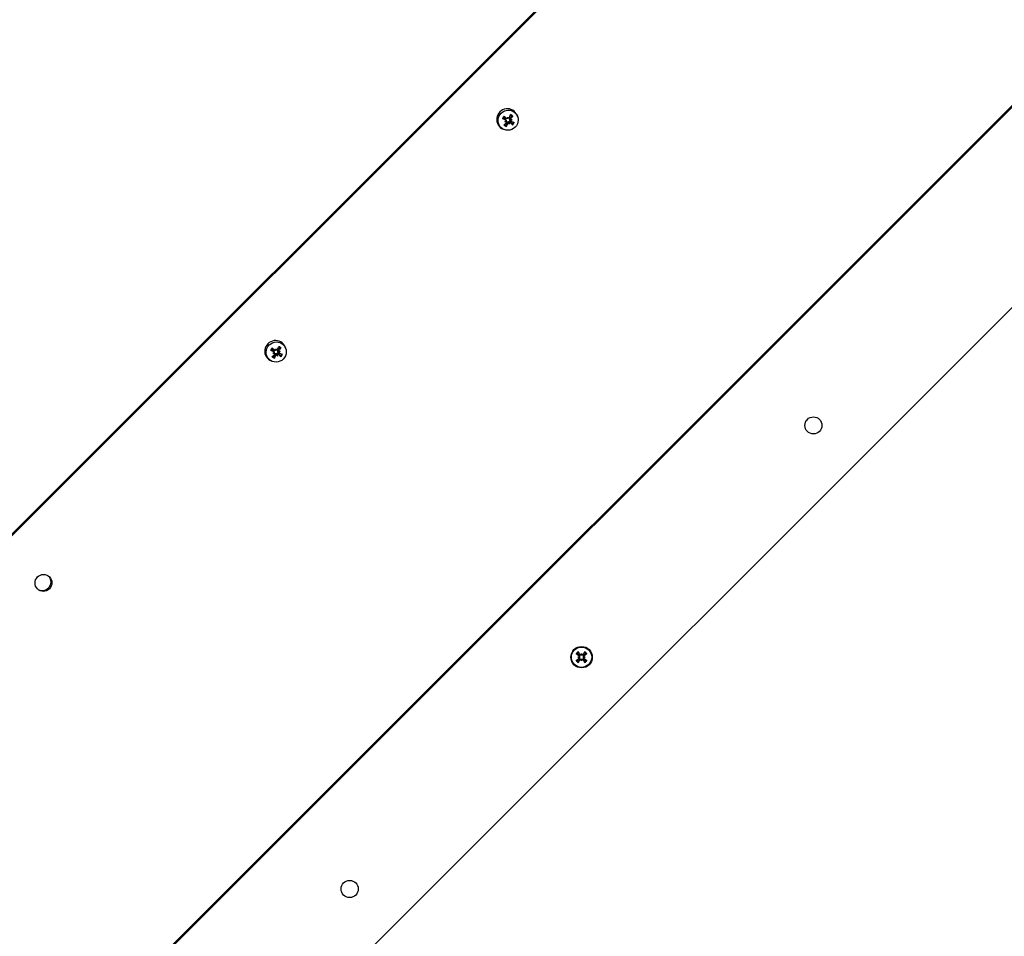
# Model space of a CAD drawing. Units: millimetres. Extents: x -6772 to 7822, y -7064 to 7780.
# Drawn here: x 3971 to 4316, y -3603 to -3281 of the extents above; entities that cross this region are included whole.
import ezdxf

# ---------------------------------------------------------------- set-up
doc = ezdxf.new("R2010")
doc.units = ezdxf.units.MM
doc.header["$LTSCALE"] = 60
doc.layers.add('SW_Toestellen', color=2, linetype='Continuous')

msp = doc.modelspace()

# ---------------------------------------------------------------- linework, layer by layer
at = {"layer": 'SW_Toestellen'}
for p, q in [((4716.02, -2713.91), (3798.04, -3631.89)), ((3801.11, -3629.43), (4716.32, -2714.22)), ((3942.73, -3687.58), (4816.2, -2814.1)), ((4816.51, -2814.41), (3943.02, -3687.9)), ((4837.5, -2863.69), (3971.54, -3729.65)), ((4145.77, -3314.95), (4145.63, -3314.57)), ((4141.34, -3316.75), (4141.62, -3316.68)), ((4141.59, -3316.16), (4141.39, -3315.77)), ((4141.92, -3315.65), (4141.56, -3315.5)), ((4141.75, -3316.33), (4141.61, -3315.98)), ((4142.01, -3315.7), (4141.68, -3315.57)), ((4141.87, -3316.88), (4141.74, -3316.55)), ((4142.32, -3317.5), (4141.93, -3317.19)), ((4142.34, -3315.17), (4142.4, -3315.44)), ((4142.56, -3315.57), (4142.39, -3315.5)), ((4142.9, -3317.71), (4142.83, -3317.43)), ((4143.45, -3315.71), (4143.09, -3315.36)), ((4143.34, -3317.25), (4143.19, -3316.88)), ((4143.67, -3316.73), (4143.36, -3316.61)), ((4143.54, -3316.18), (4143.43, -3316.13)), ((4143.9, -3316.13), (4143.61, -3316.19)), ((4141.13, -3319.59), (4140.75, -3319.45)), ((4060.27, -3397.48), (4060.07, -3397.09)), ((4060.6, -3396.96), (4060.24, -3396.81)), ((4060.43, -3397.65), (4060.3, -3397.3)), ((4060.69, -3397.02), (4060.36, -3396.89)), ((4061.03, -3396.49), (4061.08, -3396.76)), ((4061.24, -3396.89), (4061.07, -3396.82)), ((4062.13, -3397.03), (4061.77, -3396.68)), ((4062.23, -3397.49), (4062.12, -3397.45)), ((4062.58, -3397.45), (4062.3, -3397.51)), ((4064.46, -3396.27), (4064.31, -3395.89)), ((4059.81, -3400.91), (4059.44, -3400.76)), ((4060.03, -3398.07), (4060.3, -3397.99)), ((4060.55, -3398.2), (4060.43, -3397.87)), ((4061, -3398.81), (4060.61, -3398.51)), ((4061.58, -3399.03), (4061.52, -3398.74)), ((4062.03, -3398.57), (4061.87, -3398.2)), ((4062.35, -3398.05), (4062.04, -3397.93)), ((4166.9, -3504.68), (4167.19, -3504.68)), ((4167.19, -3504.68), (4167.45, -3504.68)), ((4167.26, -3504.15), (4167.34, -3504.03)), ((4167.7, -3503.71), (4167.58, -3503.8)), ((4168.23, -3503.35), (4168.23, -3503.64)), ((4168.23, -3503.64), (4168.23, -3503.9)), ((4168.75, -3503.71), (4168.87, -3503.8)), ((4169.26, -3504.68), (4169, -3504.68)), ((4169.19, -3504.15), (4169.11, -3504.03)), ((4169.55, -3504.68), (4169.26, -3504.68)), ((4167.26, -3505.21), (4167.34, -3505.33)), ((4167.7, -3505.64), (4167.58, -3505.56)), ((4168.23, -3505.71), (4168.23, -3505.45)), ((4168.23, -3506), (4168.23, -3505.71)), ((4168.75, -3505.64), (4168.87, -3505.56)), ((4169.19, -3505.21), (4169.11, -3505.33))]:
    msp.add_line(p, q, dxfattribs=at)
for centre, radius in [((4249.54, -3423.36), 3), ((4168.23, -3504.68), 3.75), ((4168.23, -3504.68), 3.57), ((4086.91, -3586), 3)]:
    msp.add_circle(centre, radius, dxfattribs=at)
for radius, start, end in [(2.21, 122.3562, 147.6438), (1.96, 122.3287, 147.6713), (1.4, 125.4364, 144.5636), (1.4, 35.4364, 54.5636), (1.96, 32.3287, 57.6713), (2.21, 32.3562, 57.6438), (2.21, 212.3562, 237.6438), (1.96, 212.3287, 237.6713), (1.4, 215.4364, 234.5636), (1.4, 305.4364, 324.5636), (1.96, 302.3287, 327.6713), (2.21, 302.3562, 327.6438)]:
    msp.add_arc((4168.23, -3504.68), radius, start, end, dxfattribs=at)
for centre, major_axis, ratio, start_param, end_param in [((4142.17, -3315.99), (-2.65, -2.65), 0.976296, 2.735921, 6.688857), ((4142.06, -3315.63), (-2.38, -6.03), 0.112755, 1.653529, 1.831676), ((4142.57, -3316.39), (1.38, 1.38), 0.976296, 0.005736, 0.437234), ((4142.58, -3316.4), (1.56, 1.56), 0.976296, 0.006218, 0.447568), ((4142.58, -3316.4), (-1.56, -1.56), 0.976296, 4.718607, 5.159957), ((4141.82, -3315.06), (5.97, -2.54), 0.170809, 4.567755, 4.745902), ((4142.57, -3316.39), (1.38, 1.38), 0.976296, 1.576532, 2.018846), ((4141.98, -3315.77), (-4.37, -4.79), 0.130309, 1.213403, 1.39155), ((4142.58, -3316.4), (-1.56, -1.56), 0.976296, 0.006218, 0.447568), ((4141.35, -3315.8), (-4.86, 4.29), 0.075404, 4.663254, 4.841401), ((4142.4, -3316.22), (0.989, 0.989), 0.976296, 1.630773, 1.964605), ((4142.57, -3316.39), (-1.38, -1.38), 0.976296, 0.018621, 0.448049), ((4142.68, -3318.2), (5.36, 2.02), 0.320905, 1.628354, 1.699891), ((4141.56, -3313.1), (-5.72, -0.22), 0.637538, 1.508831, 1.580368), ((4141.54, -3316.53), (-0.232, -0.133), 0.61874, 1.538317, 2.042571), ((4141.65, -3317), (0.161, -0.309), 0.722949, 2.117796, 2.62205), ((4142.4, -3316.22), (-0.989, -0.989), 0.976296, 0.200352, 0.393809), ((4141.25, -3315.32), (2.28, 6.07), 0.282934, 4.274969, 4.453117), ((4139.37, -3316.55), (2.46, -5.17), 0.57279, 1.493903, 1.565441), ((4144.5, -3315.31), (-0.31, 5.72), 0.374936, 1.52549, 1.597027), ((4142.21, -3315.48), (0.077, 0.273), 0.643039, 4.516818, 5.021072), ((4142.68, -3315.36), (-0.322, 0.089), 0.707063, 0.7053, 1.209554), ((4142.68, -3317.64), (-0.053, -0.286), 0.654339, 2.528987, 3.03324), ((4144.4, -3314.85), (-1.25, 5.59), 0.403506, 1.944392, 2.015929), ((4143.16, -3317.53), (0.319, -0.118), 0.714287, 2.718905, 3.223159), ((4139.27, -3316.09), (1.46, -5.54), 0.601361, 1.120708, 1.192245), ((4142.4, -3316.22), (0.989, 0.989), 0.976296, 0.059977, 0.275206), ((4141.96, -3315.14), (4.7, -4.47), 0.094776, 5.100772, 5.278919), ((4142.4, -3316.22), (-0.989, -0.989), 0.976296, 1.630773, 1.963911), ((4141.33, -3315.18), (4.37, 4.8), 0.300488, 4.871635, 5.049782), ((4142.21, -3318.31), (5.62, 1.11), 0.338758, 1.198931, 1.270468), ((4143.72, -3316), (0.249, 0.111), 0.627251, 3.514864, 4.019118), ((4141.09, -3313.21), (-5.56, -1.37), 0.655391, 1.861498, 1.933036), ((4143.82, -3316.47), (-0.189, 0.297), 0.727044, 0.098152, 0.602405), ((4141.49, -3315.88), (-6.05, 2.33), 0.000629, 1.940166, 2.118313), ((4142.57, -3316.39), (-1.38, -1.38), 0.976296, 1.576532, 2.018779), ((4142.58, -3316.4), (1.56, 1.56), 0.976296, 4.718607, 5.159957), ((4060.85, -3397.3), (-2.65, -2.65), 0.976296, 2.735921, 6.688857), ((4061.27, -3397.72), (-1.56, -1.56), 0.976296, 4.718607, 5.159957), ((4060.5, -3396.38), (5.97, -2.54), 0.170809, 4.567755, 4.745902), ((4061.25, -3397.7), (1.38, 1.38), 0.976296, 1.576532, 2.018846), ((4060.04, -3397.12), (-4.86, 4.29), 0.075404, 4.663254, 4.841401), ((4061.08, -3397.53), (0.989, 0.989), 0.976296, 1.630773, 1.964605), ((4058.05, -3397.87), (2.46, -5.17), 0.57279, 1.493903, 1.565441), ((4063.18, -3396.63), (-0.31, 5.72), 0.374936, 1.52549, 1.597027), ((4060.89, -3396.79), (0.077, 0.273), 0.643039, 4.516818, 5.021072), ((4061.37, -3396.68), (-0.322, 0.089), 0.707063, 0.7053, 1.209554), ((4060.75, -3396.95), (-2.38, -6.03), 0.112755, 1.653529, 1.831676), ((4061.08, -3397.53), (0.989, 0.989), 0.976296, 0.059977, 0.275206), ((4061.25, -3397.7), (1.38, 1.38), 0.976296, 0.005736, 0.437234), ((4061.27, -3397.72), (1.56, 1.56), 0.976296, 0.006218, 0.447568), ((4060.02, -3396.5), (4.37, 4.8), 0.300488, 4.871635, 5.049782), ((4060.9, -3399.63), (5.62, 1.11), 0.338758, 1.198931, 1.270468), ((4062.4, -3397.32), (0.249, 0.111), 0.627251, 3.514864, 4.019118), ((4059.78, -3394.53), (-5.56, -1.37), 0.655391, 1.861498, 1.933036), ((4062.51, -3397.79), (-0.189, 0.297), 0.727044, 0.098152, 0.602405), ((4060.66, -3397.08), (-4.37, -4.79), 0.130309, 1.213403, 1.39155), ((4061.27, -3397.72), (-1.56, -1.56), 0.976296, 0.006218, 0.447568), ((4061.25, -3397.7), (-1.38, -1.38), 0.976296, 0.018621, 0.448049), ((4061.36, -3399.51), (5.36, 2.02), 0.320905, 1.628354, 1.699891), ((4060.24, -3394.41), (-5.72, -0.22), 0.637538, 1.508831, 1.580368), ((4060.23, -3397.85), (-0.232, -0.133), 0.61874, 1.538317, 2.042571), ((4060.33, -3398.32), (0.161, -0.309), 0.722949, 2.117796, 2.62205), ((4061.08, -3397.53), (-0.989, -0.989), 0.976296, 0.200352, 0.393809), ((4059.93, -3396.63), (2.28, 6.07), 0.282934, 4.274969, 4.453117), ((4061.37, -3398.96), (-0.053, -0.286), 0.654339, 2.528987, 3.03324), ((4063.08, -3396.17), (-1.25, 5.59), 0.403506, 1.944392, 2.015929), ((4061.84, -3398.84), (0.319, -0.118), 0.714287, 2.718905, 3.223159), ((4057.95, -3397.41), (1.46, -5.54), 0.601361, 1.120708, 1.192245), ((4060.64, -3396.46), (4.7, -4.47), 0.094776, 5.100772, 5.278919), ((4061.08, -3397.53), (-0.989, -0.989), 0.976296, 1.630773, 1.963911), ((4060.17, -3397.2), (-6.05, 2.33), 0.000629, 1.940166, 2.118313), ((4061.25, -3397.7), (-1.38, -1.38), 0.976296, 1.576532, 2.018779), ((4061.27, -3397.72), (1.56, 1.56), 0.976296, 4.718607, 5.159957), ((3979.23, -3478.32), (-2.12, -2.12), 0.976296, 0.073966, 3.067627), ((4168.48, -3504.31), (5.34, -3.68), 0.087156, 4.364802, 4.542949), ((4168.46, -3507.33), (5.7, 0.51), 0.5, 1.731732, 1.803269), ((4168.46, -3502.02), (-5.7, 0.51), 0.5, 1.338324, 1.409861), ((4167.86, -3504.93), (-3.68, 5.34), 0.087156, 4.881829, 5.059976), ((4167.1, -3504.43), (0.024, -0.263), 0.988452, 0.274008, 0.778262), ((4167.1, -3504.92), (-0.024, -0.263), 0.988452, 2.363331, 2.867585), ((4170.88, -3504.92), (0.51, 5.7), 0.5, 1.338324, 1.409861), ((4167.98, -3503.55), (-0.263, 0.024), 0.988452, 2.363331, 2.867585), ((4165.57, -3504.92), (0.51, -5.7), 0.5, 1.731732, 1.803269), ((4168.47, -3503.55), (-0.263, -0.024), 0.988452, 0.274008, 0.778262), ((4168.59, -3504.93), (-3.68, -5.34), 0.087156, 4.364802, 4.542949), ((4169.35, -3504.43), (0.024, 0.263), 0.988452, 2.363331, 2.867585), ((4167.99, -3507.33), (5.7, -0.51), 0.5, 1.338324, 1.409861), ((4169.35, -3504.92), (-0.024, 0.263), 0.988452, 0.274008, 0.778262), ((4167.99, -3502.02), (-5.7, -0.51), 0.5, 1.731732, 1.803269), ((4167.97, -3504.31), (5.34, 3.68), 0.087156, 4.881829, 5.059976), ((4168.48, -3505.04), (-5.34, -3.68), 0.087156, 4.881829, 5.059976), ((4167.86, -3504.42), (3.68, 5.34), 0.087156, 4.364802, 4.542949), ((4167.98, -3505.8), (0.263, 0.024), 0.988452, 0.274008, 0.778262), ((4170.88, -3504.44), (-0.51, 5.7), 0.5, 1.731732, 1.803269), ((4168.47, -3505.8), (0.263, -0.024), 0.988452, 2.363331, 2.867585), ((4165.57, -3504.44), (-0.51, -5.7), 0.5, 1.338324, 1.409861), ((4168.59, -3504.42), (3.68, -5.34), 0.087156, 4.881829, 5.059976), ((4167.97, -3505.04), (-5.34, 3.68), 0.087156, 4.364802, 4.542949)]:
    msp.add_ellipse(centre, major_axis=major_axis, ratio=ratio, start_param=start_param, end_param=end_param, dxfattribs=at)
for centre, major_axis in [((4142.48, -3316.3), (2.53, 2.53)), ((4061.16, -3397.62), (2.53, 2.53)), ((3979.53, -3478.62), (-2.12, -2.12))]:
    msp.add_ellipse(centre, major_axis=major_axis, ratio=0.976296, dxfattribs=at)
for points, knots in [([(4140.75, -3315.77), (4140.75, -3315.77), (4140.74, -3315.77), (4140.71, -3315.77), (4140.69, -3315.76), (4140.65, -3315.75), (4140.62, -3315.74), (4140.58, -3315.72), (4140.55, -3315.71), (4140.53, -3315.7)], [0.0701954, 0.0701954, 0.0701954, 0.0701954, 0.07644471, 0.07644471, 0.08406631, 0.08406631, 0.09169019, 0.09169019, 0.09840428, 0.09840428, 0.09840428, 0.09840428]), ([(4141.05, -3314.89), (4141.07, -3314.9), (4141.09, -3314.92), (4141.12, -3314.95), (4141.14, -3314.97), (4141.17, -3315), (4141.18, -3315.01), (4141.2, -3315.03), (4141.21, -3315.04), (4141.21, -3315.04)], [0.02389252, 0.02389252, 0.02389252, 0.02389252, 0.0306066, 0.0306066, 0.03823049, 0.03823049, 0.04585209, 0.04585209, 0.0521014, 0.0521014, 0.0521014, 0.0521014]), ([(4141.39, -3315.77), (4141.4, -3315.78), (4141.41, -3315.78), (4141.45, -3315.8), (4141.48, -3315.81), (4141.54, -3315.87), (4141.57, -3315.9), (4141.6, -3315.95), (4141.61, -3315.96), (4141.61, -3315.98)], [0.17292471, 0.17292471, 0.17292471, 0.17292471, 0.17689565, 0.17689565, 0.19106916, 0.19106916, 0.20524266, 0.20524266, 0.21170263, 0.21170263, 0.21170263, 0.21170263]), ([(4141.68, -3315.57), (4141.64, -3315.56), (4141.61, -3315.54), (4141.58, -3315.52), (4141.57, -3315.51), (4141.57, -3315.5), (4141.56, -3315.5)], [-0.01341624, -0.01341624, -0.01341624, -0.01341624, 0, 0, 0, 0.00397094, 0.00397094, 0.00397094, 0.00397094]), ([(4141.59, -3316.16), (4141.62, -3316.18), (4141.66, -3316.2), (4141.71, -3316.26), (4141.73, -3316.29), (4141.76, -3316.36), (4141.77, -3316.4), (4141.77, -3316.47), (4141.76, -3316.51), (4141.74, -3316.56), (4141.73, -3316.58), (4141.72, -3316.6)], [0, 0, 0, 0, 0.01113143, 0.01113143, 0.02226286, 0.02226286, 0.0332578, 0.0332578, 0.04425274, 0.04425274, 0.04996651, 0.04996651, 0.04996651, 0.04996651]), ([(4141.75, -3316.74), (4141.76, -3316.74), (4141.76, -3316.74), (4141.79, -3316.76), (4141.82, -3316.79), (4141.86, -3316.85), (4141.88, -3316.89), (4141.89, -3316.96), (4141.89, -3317), (4141.88, -3317.07), (4141.86, -3317.11), (4141.83, -3317.15), (4141.82, -3317.17), (4141.81, -3317.18)], [0.0217824, 0.0217824, 0.0217824, 0.0217824, 0.02240783, 0.02240783, 0.03336567, 0.03336567, 0.04432351, 0.04432351, 0.05536278, 0.05536278, 0.06640205, 0.06640205, 0.07177154, 0.07177154, 0.07177154, 0.07177154]), ([(4141.91, -3318.22), (4141.91, -3318.23), (4141.91, -3318.25), (4141.9, -3318.28), (4141.9, -3318.31), (4141.88, -3318.36), (4141.87, -3318.39), (4141.86, -3318.43), (4141.85, -3318.45), (4141.84, -3318.47)], [0.0701954, 0.0701954, 0.0701954, 0.0701954, 0.07644471, 0.07644471, 0.08406631, 0.08406631, 0.09169019, 0.09169019, 0.09840428, 0.09840428, 0.09840428, 0.09840428]), ([(4142.36, -3315.58), (4142.36, -3315.58), (4142.36, -3315.58), (4142.34, -3315.61), (4142.32, -3315.64), (4142.25, -3315.69), (4142.22, -3315.71), (4142.15, -3315.72), (4142.11, -3315.72), (4142.03, -3315.71), (4141.99, -3315.7), (4141.94, -3315.67), (4141.93, -3315.66), (4141.92, -3315.65)], [0.0217824, 0.0217824, 0.0217824, 0.0217824, 0.02240783, 0.02240783, 0.03336567, 0.03336567, 0.04432351, 0.04432351, 0.05540621, 0.05540621, 0.06648891, 0.06648891, 0.07177466, 0.07177466, 0.07177466, 0.07177466]), ([(4141.93, -3317.19), (4141.93, -3317.18), (4141.94, -3317.16), (4141.95, -3317.11), (4141.98, -3317.07), (4142.03, -3316.99), (4142.06, -3316.96), (4142.12, -3316.91), (4142.16, -3316.89), (4142.24, -3316.86), (4142.28, -3316.86), (4142.36, -3316.86), (4142.4, -3316.87), (4142.47, -3316.89), (4142.49, -3316.9), (4142.51, -3316.91)], [0.17292471, 0.17292471, 0.17292471, 0.17292471, 0.17689565, 0.17689565, 0.19106916, 0.19106916, 0.20524266, 0.20524266, 0.21736215, 0.21736215, 0.22948163, 0.22948163, 0.24160112, 0.24160112, 0.24863906, 0.24863906, 0.24863906, 0.24863906]), ([(4142.32, -3317.5), (4142.34, -3317.46), (4142.36, -3317.43), (4142.42, -3317.38), (4142.45, -3317.35), (4142.52, -3317.33), (4142.56, -3317.32), (4142.63, -3317.32), (4142.67, -3317.32), (4142.72, -3317.34), (4142.74, -3317.35), (4142.76, -3317.36)], [0, 0, 0, 0, 0.01116716, 0.01116716, 0.02233431, 0.02233431, 0.03329353, 0.03329353, 0.04425275, 0.04425275, 0.04996652, 0.04996652, 0.04996652, 0.04996652]), ([(4142.94, -3315.4), (4142.92, -3315.43), (4142.9, -3315.47), (4142.85, -3315.52), (4142.82, -3315.55), (4142.75, -3315.58), (4142.71, -3315.59), (4142.64, -3315.59), (4142.6, -3315.58), (4142.55, -3315.56), (4142.53, -3315.55), (4142.51, -3315.54)], [0, 0, 0, 0, 0.01116716, 0.01116716, 0.02233431, 0.02233431, 0.03329353, 0.03329353, 0.04425275, 0.04425275, 0.04996652, 0.04996652, 0.04996652, 0.04996652]), ([(4142.51, -3316.91), (4142.52, -3316.89), (4142.54, -3316.87), (4142.58, -3316.82), (4142.62, -3316.8), (4142.69, -3316.76), (4142.73, -3316.74), (4142.82, -3316.73), (4142.86, -3316.73), (4142.94, -3316.74), (4142.99, -3316.76), (4143.08, -3316.8), (4143.12, -3316.83), (4143.16, -3316.86), (4143.17, -3316.87), (4143.18, -3316.88), (4143.19, -3316.88)], [-0.07174341, -0.07174341, -0.07174341, -0.07174341, -0.06470547, -0.06470547, -0.05258598, -0.05258598, -0.0404665, -0.0404665, -0.02834702, -0.02834702, -0.01417351, -0.01417351, 0, 0, 0, 0.00397094, 0.00397094, 0.00397094, 0.00397094]), ([(4142.83, -3317.43), (4142.83, -3317.42), (4142.82, -3317.41), (4142.78, -3317.32), (4142.73, -3317.25), (4142.63, -3317.09), (4142.57, -3317), (4142.51, -3316.91)], [-4.3605639, -4.3605639, -4.3605639, -4.3605639, -4.3535898, -4.3535898, -4.2896129, -4.2896129, -4.187941, -4.187941, -4.187941, -4.187941]), ([(4142.9, -3317.32), (4142.9, -3317.32), (4142.9, -3317.32), (4142.93, -3317.29), (4142.95, -3317.26), (4143.02, -3317.22), (4143.05, -3317.2), (4143.12, -3317.18), (4143.16, -3317.18), (4143.24, -3317.19), (4143.27, -3317.2), (4143.32, -3317.23), (4143.33, -3317.24), (4143.34, -3317.25)], [0.02178159, 0.02178159, 0.02178159, 0.02178159, 0.02232447, 0.02232447, 0.03332398, 0.03332398, 0.04432349, 0.04432349, 0.05536276, 0.05536276, 0.06640202, 0.06640202, 0.07177151, 0.07177151, 0.07177151, 0.07177151]), ([(4143.1, -3315.98), (4143.08, -3315.97), (4143.06, -3315.95), (4143.01, -3315.9), (4142.98, -3315.87), (4142.95, -3315.8), (4142.94, -3315.76), (4142.93, -3315.68), (4142.93, -3315.64), (4142.94, -3315.56), (4142.96, -3315.52), (4143, -3315.45), (4143.03, -3315.41), (4143.06, -3315.38), (4143.07, -3315.38), (4143.08, -3315.37), (4143.09, -3315.36)], [-0.07174341, -0.07174341, -0.07174341, -0.07174341, -0.06470547, -0.06470547, -0.05258598, -0.05258598, -0.0404665, -0.0404665, -0.02834702, -0.02834702, -0.01417351, -0.01417351, 0, 0, 0, 0.00397094, 0.00397094, 0.00397094, 0.00397094]), ([(4143.36, -3316.61), (4143.35, -3316.6), (4143.34, -3316.6), (4143.28, -3316.57), (4143.24, -3316.55), (4143.17, -3316.48), (4143.13, -3316.44), (4143.09, -3316.37), (4143.07, -3316.33), (4143.04, -3316.25), (4143.04, -3316.21), (4143.04, -3316.13), (4143.05, -3316.08), (4143.07, -3316.02), (4143.08, -3316), (4143.1, -3315.98)], [0.17308068, 0.17308068, 0.17308068, 0.17308068, 0.17689565, 0.17689565, 0.19106916, 0.19106916, 0.20524266, 0.20524266, 0.21736215, 0.21736215, 0.22948163, 0.22948163, 0.24160112, 0.24160112, 0.24863906, 0.24863906, 0.24863906, 0.24863906]), ([(4143.43, -3316.13), (4143.41, -3316.13), (4143.39, -3316.12), (4143.28, -3316.07), (4143.18, -3316.03), (4143.1, -3315.98)], [-4.310142, -4.310142, -4.310142, -4.310142, -4.2896129, -4.2896129, -4.187941, -4.187941, -4.187941, -4.187941]), ([(4143.51, -3316.16), (4143.51, -3316.16), (4143.51, -3316.16), (4143.48, -3316.14), (4143.45, -3316.11), (4143.41, -3316.05), (4143.39, -3316.02), (4143.38, -3315.95), (4143.37, -3315.91), (4143.39, -3315.83), (4143.4, -3315.79), (4143.43, -3315.74), (4143.44, -3315.73), (4143.45, -3315.71)], [0.0217824, 0.0217824, 0.0217824, 0.0217824, 0.02240783, 0.02240783, 0.03336567, 0.03336567, 0.04432351, 0.04432351, 0.05536278, 0.05536278, 0.06640205, 0.06640205, 0.07177154, 0.07177154, 0.07177154, 0.07177154]), ([(4143.67, -3316.73), (4143.64, -3316.72), (4143.61, -3316.7), (4143.55, -3316.64), (4143.53, -3316.61), (4143.51, -3316.55), (4143.5, -3316.51), (4143.5, -3316.43), (4143.51, -3316.39), (4143.53, -3316.34), (4143.53, -3316.32), (4143.55, -3316.31)], [0, 0, 0, 0, 0.01116716, 0.01116716, 0.02233431, 0.02233431, 0.03329353, 0.03329353, 0.04425275, 0.04425275, 0.04996746, 0.04996746, 0.04996746, 0.04996746]), ([(4144.12, -3317.92), (4144.1, -3317.91), (4144.09, -3317.89), (4144.05, -3317.86), (4144.03, -3317.84), (4143.99, -3317.8), (4143.97, -3317.78), (4143.95, -3317.75), (4143.94, -3317.74), (4143.93, -3317.73)], [0.02389252, 0.02389252, 0.02389252, 0.02389252, 0.0306066, 0.0306066, 0.03823049, 0.03823049, 0.04585209, 0.04585209, 0.0521014, 0.0521014, 0.0521014, 0.0521014]), ([(4144.14, -3314.83), (4144.12, -3314.85), (4144.11, -3314.87), (4144.08, -3314.9), (4144.05, -3314.92), (4144.02, -3314.95), (4144, -3314.97), (4143.97, -3314.99), (4143.95, -3314.99), (4143.94, -3315)], [0.02389252, 0.02389252, 0.02389252, 0.02389252, 0.0306066, 0.0306066, 0.03823049, 0.03823049, 0.04585209, 0.04585209, 0.0521014, 0.0521014, 0.0521014, 0.0521014]), ([(4059.44, -3397.09), (4059.43, -3397.09), (4059.42, -3397.09), (4059.39, -3397.08), (4059.37, -3397.08), (4059.33, -3397.07), (4059.3, -3397.06), (4059.26, -3397.04), (4059.24, -3397.03), (4059.21, -3397.02)], [0.0701954, 0.0701954, 0.0701954, 0.0701954, 0.07644471, 0.07644471, 0.08406631, 0.08406631, 0.09169019, 0.09169019, 0.09840428, 0.09840428, 0.09840428, 0.09840428]), ([(4059.73, -3396.2), (4059.75, -3396.22), (4059.77, -3396.24), (4059.8, -3396.27), (4059.82, -3396.29), (4059.85, -3396.32), (4059.87, -3396.33), (4059.88, -3396.35), (4059.89, -3396.36), (4059.89, -3396.36)], [0.02389252, 0.02389252, 0.02389252, 0.02389252, 0.0306066, 0.0306066, 0.03823049, 0.03823049, 0.04585209, 0.04585209, 0.0521014, 0.0521014, 0.0521014, 0.0521014]), ([(4060.07, -3397.09), (4060.08, -3397.09), (4060.09, -3397.1), (4060.13, -3397.11), (4060.17, -3397.13), (4060.23, -3397.18), (4060.25, -3397.21), (4060.28, -3397.26), (4060.29, -3397.28), (4060.3, -3397.3)], [0.17292471, 0.17292471, 0.17292471, 0.17292471, 0.17689565, 0.17689565, 0.19106916, 0.19106916, 0.20524266, 0.20524266, 0.21170263, 0.21170263, 0.21170263, 0.21170263]), ([(4060.36, -3396.89), (4060.32, -3396.88), (4060.29, -3396.86), (4060.27, -3396.84), (4060.26, -3396.83), (4060.25, -3396.82), (4060.24, -3396.81)], [-0.01341624, -0.01341624, -0.01341624, -0.01341624, 0, 0, 0, 0.00397094, 0.00397094, 0.00397094, 0.00397094]), ([(4060.27, -3397.48), (4060.3, -3397.5), (4060.34, -3397.52), (4060.39, -3397.57), (4060.42, -3397.61), (4060.44, -3397.67), (4060.45, -3397.71), (4060.45, -3397.79), (4060.45, -3397.83), (4060.42, -3397.88), (4060.42, -3397.9), (4060.4, -3397.91)], [0, 0, 0, 0, 0.01113143, 0.01113143, 0.02226286, 0.02226286, 0.0332578, 0.0332578, 0.04425274, 0.04425274, 0.04996651, 0.04996651, 0.04996651, 0.04996651]), ([(4061.05, -3396.9), (4061.05, -3396.9), (4061.04, -3396.9), (4061.02, -3396.93), (4061, -3396.96), (4060.94, -3397.01), (4060.9, -3397.02), (4060.83, -3397.04), (4060.79, -3397.04), (4060.71, -3397.03), (4060.67, -3397.01), (4060.63, -3396.99), (4060.61, -3396.98), (4060.6, -3396.96)], [0.0217824, 0.0217824, 0.0217824, 0.0217824, 0.02240783, 0.02240783, 0.03336567, 0.03336567, 0.04432351, 0.04432351, 0.05540621, 0.05540621, 0.06648891, 0.06648891, 0.07177466, 0.07177466, 0.07177466, 0.07177466]), ([(4061.62, -3396.72), (4061.61, -3396.75), (4061.59, -3396.78), (4061.53, -3396.84), (4061.5, -3396.86), (4061.43, -3396.89), (4061.39, -3396.9), (4061.32, -3396.91), (4061.28, -3396.9), (4061.23, -3396.88), (4061.21, -3396.87), (4061.19, -3396.86)], [0, 0, 0, 0, 0.01116716, 0.01116716, 0.02233431, 0.02233431, 0.03329353, 0.03329353, 0.04425275, 0.04425275, 0.04996652, 0.04996652, 0.04996652, 0.04996652]), ([(4061.78, -3397.3), (4061.76, -3397.29), (4061.74, -3397.27), (4061.69, -3397.22), (4061.67, -3397.18), (4061.63, -3397.11), (4061.62, -3397.07), (4061.61, -3397), (4061.61, -3396.96), (4061.62, -3396.88), (4061.64, -3396.84), (4061.68, -3396.76), (4061.71, -3396.73), (4061.74, -3396.7), (4061.75, -3396.69), (4061.76, -3396.69), (4061.77, -3396.68)], [-0.07174341, -0.07174341, -0.07174341, -0.07174341, -0.06470547, -0.06470547, -0.05258598, -0.05258598, -0.0404665, -0.0404665, -0.02834702, -0.02834702, -0.01417351, -0.01417351, 0, 0, 0, 0.00397094, 0.00397094, 0.00397094, 0.00397094]), ([(4062.04, -3397.93), (4062.03, -3397.92), (4062.02, -3397.92), (4061.97, -3397.89), (4061.92, -3397.86), (4061.85, -3397.8), (4061.82, -3397.76), (4061.77, -3397.69), (4061.75, -3397.65), (4061.73, -3397.57), (4061.72, -3397.52), (4061.72, -3397.44), (4061.73, -3397.4), (4061.76, -3397.34), (4061.77, -3397.32), (4061.78, -3397.3)], [0.17308068, 0.17308068, 0.17308068, 0.17308068, 0.17689565, 0.17689565, 0.19106916, 0.19106916, 0.20524266, 0.20524266, 0.21736215, 0.21736215, 0.22948163, 0.22948163, 0.24160112, 0.24160112, 0.24863906, 0.24863906, 0.24863906, 0.24863906]), ([(4062.12, -3397.45), (4062.09, -3397.44), (4062.07, -3397.43), (4061.96, -3397.39), (4061.87, -3397.34), (4061.78, -3397.3)], [-4.310142, -4.310142, -4.310142, -4.310142, -4.2896129, -4.2896129, -4.187941, -4.187941, -4.187941, -4.187941]), ([(4062.2, -3397.48), (4062.19, -3397.48), (4062.19, -3397.48), (4062.16, -3397.46), (4062.13, -3397.43), (4062.09, -3397.37), (4062.07, -3397.33), (4062.06, -3397.26), (4062.06, -3397.22), (4062.07, -3397.15), (4062.08, -3397.11), (4062.11, -3397.06), (4062.12, -3397.05), (4062.13, -3397.03)], [0.0217824, 0.0217824, 0.0217824, 0.0217824, 0.02240783, 0.02240783, 0.03336567, 0.03336567, 0.04432351, 0.04432351, 0.05536278, 0.05536278, 0.06640205, 0.06640205, 0.07177154, 0.07177154, 0.07177154, 0.07177154]), ([(4062.35, -3398.05), (4062.32, -3398.03), (4062.29, -3398.01), (4062.24, -3397.96), (4062.22, -3397.93), (4062.19, -3397.86), (4062.18, -3397.83), (4062.18, -3397.75), (4062.19, -3397.71), (4062.21, -3397.66), (4062.22, -3397.64), (4062.23, -3397.62)], [0, 0, 0, 0, 0.01116716, 0.01116716, 0.02233431, 0.02233431, 0.03329353, 0.03329353, 0.04425275, 0.04425275, 0.04996746, 0.04996746, 0.04996746, 0.04996746]), ([(4062.82, -3396.15), (4062.81, -3396.16), (4062.79, -3396.18), (4062.76, -3396.22), (4062.74, -3396.24), (4062.7, -3396.27), (4062.68, -3396.29), (4062.65, -3396.3), (4062.64, -3396.31), (4062.63, -3396.31)], [0.02389252, 0.02389252, 0.02389252, 0.02389252, 0.0306066, 0.0306066, 0.03823049, 0.03823049, 0.04585209, 0.04585209, 0.0521014, 0.0521014, 0.0521014, 0.0521014]), ([(4060.44, -3398.06), (4060.44, -3398.06), (4060.44, -3398.06), (4060.47, -3398.08), (4060.5, -3398.11), (4060.54, -3398.17), (4060.56, -3398.21), (4060.57, -3398.28), (4060.58, -3398.31), (4060.56, -3398.39), (4060.55, -3398.43), (4060.52, -3398.47), (4060.51, -3398.48), (4060.49, -3398.5)], [0.0217824, 0.0217824, 0.0217824, 0.0217824, 0.02240783, 0.02240783, 0.03336567, 0.03336567, 0.04432351, 0.04432351, 0.05536278, 0.05536278, 0.06640205, 0.06640205, 0.07177154, 0.07177154, 0.07177154, 0.07177154]), ([(4060.59, -3399.54), (4060.59, -3399.55), (4060.59, -3399.56), (4060.59, -3399.6), (4060.58, -3399.63), (4060.57, -3399.67), (4060.56, -3399.7), (4060.54, -3399.75), (4060.53, -3399.77), (4060.52, -3399.79)], [0.0701954, 0.0701954, 0.0701954, 0.0701954, 0.07644471, 0.07644471, 0.08406631, 0.08406631, 0.09169019, 0.09169019, 0.09840428, 0.09840428, 0.09840428, 0.09840428]), ([(4060.61, -3398.51), (4060.62, -3398.49), (4060.62, -3398.48), (4060.64, -3398.43), (4060.66, -3398.39), (4060.71, -3398.31), (4060.74, -3398.28), (4060.81, -3398.23), (4060.84, -3398.21), (4060.92, -3398.18), (4060.96, -3398.18), (4061.04, -3398.18), (4061.08, -3398.18), (4061.15, -3398.21), (4061.17, -3398.22), (4061.19, -3398.23)], [0.17292471, 0.17292471, 0.17292471, 0.17292471, 0.17689565, 0.17689565, 0.19106916, 0.19106916, 0.20524266, 0.20524266, 0.21736215, 0.21736215, 0.22948163, 0.22948163, 0.24160112, 0.24160112, 0.24863906, 0.24863906, 0.24863906, 0.24863906]), ([(4061, -3398.81), (4061.02, -3398.78), (4061.04, -3398.75), (4061.1, -3398.69), (4061.13, -3398.67), (4061.2, -3398.64), (4061.24, -3398.64), (4061.32, -3398.63), (4061.35, -3398.64), (4061.4, -3398.66), (4061.42, -3398.67), (4061.44, -3398.68)], [0, 0, 0, 0, 0.01116716, 0.01116716, 0.02233431, 0.02233431, 0.03329353, 0.03329353, 0.04425275, 0.04425275, 0.04996652, 0.04996652, 0.04996652, 0.04996652]), ([(4061.19, -3398.23), (4061.21, -3398.21), (4061.22, -3398.19), (4061.27, -3398.14), (4061.3, -3398.11), (4061.37, -3398.08), (4061.41, -3398.06), (4061.5, -3398.05), (4061.54, -3398.05), (4061.63, -3398.06), (4061.67, -3398.08), (4061.76, -3398.12), (4061.81, -3398.15), (4061.84, -3398.18), (4061.85, -3398.18), (4061.86, -3398.19), (4061.87, -3398.2)], [-0.07174341, -0.07174341, -0.07174341, -0.07174341, -0.06470547, -0.06470547, -0.05258598, -0.05258598, -0.0404665, -0.0404665, -0.02834702, -0.02834702, -0.01417351, -0.01417351, 0, 0, 0, 0.00397094, 0.00397094, 0.00397094, 0.00397094]), ([(4061.52, -3398.74), (4061.51, -3398.73), (4061.51, -3398.72), (4061.46, -3398.64), (4061.41, -3398.56), (4061.31, -3398.41), (4061.25, -3398.32), (4061.19, -3398.23)], [-4.3605639, -4.3605639, -4.3605639, -4.3605639, -4.3535898, -4.3535898, -4.2896129, -4.2896129, -4.187941, -4.187941, -4.187941, -4.187941]), ([(4061.58, -3398.64), (4061.59, -3398.64), (4061.59, -3398.64), (4061.61, -3398.61), (4061.64, -3398.58), (4061.7, -3398.53), (4061.74, -3398.52), (4061.81, -3398.5), (4061.84, -3398.5), (4061.92, -3398.51), (4061.95, -3398.52), (4062, -3398.54), (4062.01, -3398.55), (4062.03, -3398.57)], [0.02178159, 0.02178159, 0.02178159, 0.02178159, 0.02232447, 0.02232447, 0.03332398, 0.03332398, 0.04432349, 0.04432349, 0.05536276, 0.05536276, 0.06640202, 0.06640202, 0.07177151, 0.07177151, 0.07177151, 0.07177151]), ([(4062.8, -3399.24), (4062.79, -3399.22), (4062.77, -3399.21), (4062.73, -3399.18), (4062.71, -3399.15), (4062.68, -3399.12), (4062.66, -3399.1), (4062.63, -3399.07), (4062.62, -3399.06), (4062.61, -3399.05)], [0.02389252, 0.02389252, 0.02389252, 0.02389252, 0.0306066, 0.0306066, 0.03823049, 0.03823049, 0.04585209, 0.04585209, 0.0521014, 0.0521014, 0.0521014, 0.0521014]), ([(4166.57, -3503.63), (4166.56, -3503.63), (4166.55, -3503.62), (4166.52, -3503.6), (4166.5, -3503.59), (4166.46, -3503.57), (4166.44, -3503.55), (4166.4, -3503.52), (4166.38, -3503.51), (4166.36, -3503.49)], [0.0701954, 0.0701954, 0.0701954, 0.0701954, 0.07644471, 0.07644471, 0.08406631, 0.08406631, 0.09169019, 0.09169019, 0.09840428, 0.09840428, 0.09840428, 0.09840428]), ([(4167.04, -3502.81), (4167.06, -3502.83), (4167.07, -3502.85), (4167.1, -3502.89), (4167.11, -3502.91), (4167.14, -3502.95), (4167.15, -3502.97), (4167.17, -3503), (4167.18, -3503.02), (4167.18, -3503.02)], [0.02389252, 0.02389252, 0.02389252, 0.02389252, 0.0306066, 0.0306066, 0.03823049, 0.03823049, 0.04585209, 0.04585209, 0.0521014, 0.0521014, 0.0521014, 0.0521014]), ([(4167.26, -3504.15), (4167.29, -3504.17), (4167.32, -3504.2), (4167.36, -3504.26), (4167.38, -3504.3), (4167.39, -3504.37), (4167.39, -3504.41), (4167.37, -3504.49), (4167.36, -3504.53), (4167.32, -3504.57), (4167.31, -3504.59), (4167.3, -3504.6)], [0, 0, 0, 0, 0.01113143, 0.01113143, 0.02226286, 0.02226286, 0.0332578, 0.0332578, 0.04425274, 0.04425274, 0.04996651, 0.04996651, 0.04996651, 0.04996651]), ([(4167.34, -3504.03), (4167.35, -3504.03), (4167.36, -3504.04), (4167.41, -3504.07), (4167.44, -3504.1), (4167.49, -3504.18), (4167.52, -3504.22), (4167.54, -3504.3), (4167.55, -3504.34), (4167.55, -3504.42), (4167.55, -3504.47), (4167.53, -3504.54), (4167.51, -3504.58), (4167.48, -3504.64), (4167.46, -3504.66), (4167.45, -3504.68)], [0.17292471, 0.17292471, 0.17292471, 0.17292471, 0.17689565, 0.17689565, 0.19106916, 0.19106916, 0.20524266, 0.20524266, 0.21736215, 0.21736215, 0.22948163, 0.22948163, 0.24160112, 0.24160112, 0.24863906, 0.24863906, 0.24863906, 0.24863906]), ([(4167.45, -3504.68), (4167.46, -3504.7), (4167.48, -3504.72), (4167.51, -3504.77), (4167.53, -3504.81), (4167.55, -3504.89), (4167.55, -3504.93), (4167.55, -3505.02), (4167.54, -3505.06), (4167.52, -3505.14), (4167.49, -3505.18), (4167.44, -3505.25), (4167.41, -3505.28), (4167.37, -3505.31), (4167.36, -3505.31), (4167.35, -3505.32), (4167.34, -3505.33)], [-0.07174341, -0.07174341, -0.07174341, -0.07174341, -0.06470547, -0.06470547, -0.05258598, -0.05258598, -0.0404665, -0.0404665, -0.02834702, -0.02834702, -0.01417351, -0.01417351, 0, 0, 0, 0.00397094, 0.00397094, 0.00397094, 0.00397094]), ([(4168.23, -3503.9), (4168.21, -3503.92), (4168.19, -3503.93), (4168.13, -3503.97), (4168.09, -3503.98), (4168.01, -3504), (4167.97, -3504.01), (4167.89, -3504), (4167.84, -3503.99), (4167.77, -3503.97), (4167.73, -3503.95), (4167.65, -3503.89), (4167.62, -3503.86), (4167.6, -3503.83), (4167.59, -3503.82), (4167.58, -3503.81), (4167.58, -3503.8)], [-0.07174341, -0.07174341, -0.07174341, -0.07174341, -0.06470547, -0.06470547, -0.05258598, -0.05258598, -0.0404665, -0.0404665, -0.02834702, -0.02834702, -0.01417351, -0.01417351, 0, 0, 0, 0.00397094, 0.00397094, 0.00397094, 0.00397094]), ([(4168.15, -3503.75), (4168.15, -3503.75), (4168.15, -3503.75), (4168.12, -3503.78), (4168.09, -3503.8), (4168.01, -3503.83), (4167.98, -3503.84), (4167.9, -3503.84), (4167.86, -3503.83), (4167.79, -3503.8), (4167.76, -3503.78), (4167.72, -3503.74), (4167.71, -3503.73), (4167.7, -3503.71)], [0.0217824, 0.0217824, 0.0217824, 0.0217824, 0.02240783, 0.02240783, 0.03336567, 0.03336567, 0.04432351, 0.04432351, 0.05540621, 0.05540621, 0.06648891, 0.06648891, 0.07177466, 0.07177466, 0.07177466, 0.07177466]), ([(4168.87, -3503.8), (4168.87, -3503.81), (4168.86, -3503.82), (4168.83, -3503.86), (4168.8, -3503.89), (4168.72, -3503.95), (4168.68, -3503.97), (4168.61, -3503.99), (4168.57, -3504), (4168.48, -3504.01), (4168.44, -3504), (4168.36, -3503.98), (4168.32, -3503.97), (4168.26, -3503.93), (4168.24, -3503.92), (4168.23, -3503.9)], [0.17292471, 0.17292471, 0.17292471, 0.17292471, 0.17689565, 0.17689565, 0.19106916, 0.19106916, 0.20524266, 0.20524266, 0.21736215, 0.21736215, 0.22948163, 0.22948163, 0.24160112, 0.24160112, 0.24863906, 0.24863906, 0.24863906, 0.24863906]), ([(4168.75, -3503.71), (4168.73, -3503.74), (4168.7, -3503.77), (4168.64, -3503.81), (4168.6, -3503.83), (4168.53, -3503.84), (4168.49, -3503.84), (4168.41, -3503.82), (4168.38, -3503.81), (4168.33, -3503.78), (4168.32, -3503.76), (4168.3, -3503.75)], [0, 0, 0, 0, 0.01116716, 0.01116716, 0.02233431, 0.02233431, 0.03329353, 0.03329353, 0.04425275, 0.04425275, 0.04996652, 0.04996652, 0.04996652, 0.04996652]), ([(4169, -3504.68), (4168.99, -3504.66), (4168.97, -3504.64), (4168.94, -3504.58), (4168.92, -3504.54), (4168.9, -3504.47), (4168.9, -3504.42), (4168.9, -3504.34), (4168.91, -3504.3), (4168.93, -3504.22), (4168.96, -3504.18), (4169.01, -3504.1), (4169.04, -3504.07), (4169.08, -3504.05), (4169.09, -3504.04), (4169.1, -3504.03), (4169.11, -3504.03)], [-0.07174341, -0.07174341, -0.07174341, -0.07174341, -0.06470547, -0.06470547, -0.05258598, -0.05258598, -0.0404665, -0.0404665, -0.02834702, -0.02834702, -0.01417351, -0.01417351, 0, 0, 0, 0.00397094, 0.00397094, 0.00397094, 0.00397094]), ([(4169.11, -3505.33), (4169.1, -3505.32), (4169.09, -3505.31), (4169.04, -3505.28), (4169.01, -3505.25), (4168.96, -3505.18), (4168.93, -3505.14), (4168.91, -3505.06), (4168.9, -3505.02), (4168.9, -3504.93), (4168.9, -3504.89), (4168.92, -3504.81), (4168.94, -3504.77), (4168.97, -3504.72), (4168.99, -3504.7), (4169, -3504.68)], [0.17292471, 0.17292471, 0.17292471, 0.17292471, 0.17689565, 0.17689565, 0.19106916, 0.19106916, 0.20524266, 0.20524266, 0.21736215, 0.21736215, 0.22948163, 0.22948163, 0.24160112, 0.24160112, 0.24863906, 0.24863906, 0.24863906, 0.24863906]), ([(4169.15, -3504.6), (4169.15, -3504.6), (4169.15, -3504.6), (4169.12, -3504.57), (4169.1, -3504.54), (4169.07, -3504.47), (4169.06, -3504.43), (4169.06, -3504.35), (4169.07, -3504.32), (4169.1, -3504.24), (4169.12, -3504.21), (4169.16, -3504.17), (4169.17, -3504.16), (4169.19, -3504.15)], [0.0217824, 0.0217824, 0.0217824, 0.0217824, 0.02240783, 0.02240783, 0.03336567, 0.03336567, 0.04432351, 0.04432351, 0.05536278, 0.05536278, 0.06640205, 0.06640205, 0.07177154, 0.07177154, 0.07177154, 0.07177154]), ([(4169.27, -3503.02), (4169.28, -3503.02), (4169.28, -3503), (4169.3, -3502.97), (4169.31, -3502.95), (4169.34, -3502.91), (4169.35, -3502.89), (4169.38, -3502.85), (4169.4, -3502.83), (4169.41, -3502.81)], [0.0701954, 0.0701954, 0.0701954, 0.0701954, 0.07644471, 0.07644471, 0.08406631, 0.08406631, 0.09169019, 0.09169019, 0.09840428, 0.09840428, 0.09840428, 0.09840428]), ([(4170.09, -3503.49), (4170.07, -3503.51), (4170.05, -3503.52), (4170.01, -3503.55), (4169.99, -3503.57), (4169.95, -3503.59), (4169.93, -3503.6), (4169.9, -3503.62), (4169.89, -3503.63), (4169.88, -3503.63)], [0.02389252, 0.02389252, 0.02389252, 0.02389252, 0.0306066, 0.0306066, 0.03823049, 0.03823049, 0.04585209, 0.04585209, 0.0521014, 0.0521014, 0.0521014, 0.0521014]), ([(4166.36, -3505.86), (4166.38, -3505.85), (4166.4, -3505.83), (4166.44, -3505.81), (4166.46, -3505.79), (4166.5, -3505.76), (4166.52, -3505.75), (4166.55, -3505.73), (4166.56, -3505.73), (4166.57, -3505.72)], [0.02389252, 0.02389252, 0.02389252, 0.02389252, 0.0306066, 0.0306066, 0.03823049, 0.03823049, 0.04585209, 0.04585209, 0.0521014, 0.0521014, 0.0521014, 0.0521014]), ([(4167.18, -3506.33), (4167.18, -3506.34), (4167.17, -3506.35), (4167.15, -3506.38), (4167.14, -3506.4), (4167.11, -3506.44), (4167.1, -3506.47), (4167.07, -3506.51), (4167.06, -3506.53), (4167.04, -3506.55)], [0.0701954, 0.0701954, 0.0701954, 0.0701954, 0.07644471, 0.07644471, 0.08406631, 0.08406631, 0.09169019, 0.09169019, 0.09840428, 0.09840428, 0.09840428, 0.09840428]), ([(4167.3, -3504.75), (4167.3, -3504.76), (4167.3, -3504.76), (4167.33, -3504.78), (4167.35, -3504.82), (4167.38, -3504.89), (4167.39, -3504.93), (4167.39, -3505), (4167.38, -3505.04), (4167.35, -3505.11), (4167.33, -3505.15), (4167.29, -3505.18), (4167.28, -3505.2), (4167.26, -3505.21)], [0.0217824, 0.0217824, 0.0217824, 0.0217824, 0.02240783, 0.02240783, 0.03336567, 0.03336567, 0.04432351, 0.04432351, 0.05536278, 0.05536278, 0.06640205, 0.06640205, 0.07177154, 0.07177154, 0.07177154, 0.07177154]), ([(4167.58, -3505.56), (4167.58, -3505.55), (4167.59, -3505.54), (4167.62, -3505.5), (4167.65, -3505.46), (4167.73, -3505.41), (4167.77, -3505.39), (4167.84, -3505.36), (4167.89, -3505.35), (4167.97, -3505.35), (4168.01, -3505.35), (4168.09, -3505.37), (4168.13, -3505.39), (4168.19, -3505.42), (4168.21, -3505.44), (4168.23, -3505.45)], [0.17292471, 0.17292471, 0.17292471, 0.17292471, 0.17689565, 0.17689565, 0.19106916, 0.19106916, 0.20524266, 0.20524266, 0.21736215, 0.21736215, 0.22948163, 0.22948163, 0.24160112, 0.24160112, 0.24863906, 0.24863906, 0.24863906, 0.24863906]), ([(4167.7, -3505.64), (4167.72, -3505.61), (4167.75, -3505.58), (4167.81, -3505.54), (4167.85, -3505.53), (4167.92, -3505.51), (4167.96, -3505.52), (4168.04, -3505.53), (4168.07, -3505.55), (4168.12, -3505.58), (4168.14, -3505.59), (4168.15, -3505.61)], [0, 0, 0, 0, 0.01116716, 0.01116716, 0.02233431, 0.02233431, 0.03329353, 0.03329353, 0.04425275, 0.04425275, 0.04996652, 0.04996652, 0.04996652, 0.04996652]), ([(4168.23, -3505.45), (4168.24, -3505.44), (4168.26, -3505.42), (4168.32, -3505.39), (4168.36, -3505.37), (4168.44, -3505.35), (4168.48, -3505.35), (4168.57, -3505.35), (4168.61, -3505.36), (4168.68, -3505.39), (4168.72, -3505.41), (4168.8, -3505.46), (4168.83, -3505.5), (4168.85, -3505.53), (4168.86, -3505.54), (4168.87, -3505.55), (4168.87, -3505.56)], [-0.07174341, -0.07174341, -0.07174341, -0.07174341, -0.06470547, -0.06470547, -0.05258598, -0.05258598, -0.0404665, -0.0404665, -0.02834702, -0.02834702, -0.01417351, -0.01417351, 0, 0, 0, 0.00397094, 0.00397094, 0.00397094, 0.00397094]), ([(4168.3, -3505.61), (4168.3, -3505.6), (4168.3, -3505.6), (4168.33, -3505.58), (4168.36, -3505.55), (4168.44, -3505.52), (4168.47, -3505.52), (4168.55, -3505.52), (4168.59, -3505.52), (4168.66, -3505.55), (4168.69, -3505.57), (4168.73, -3505.61), (4168.74, -3505.63), (4168.75, -3505.64)], [0.02178159, 0.02178159, 0.02178159, 0.02178159, 0.02232447, 0.02232447, 0.03332398, 0.03332398, 0.04432349, 0.04432349, 0.05536276, 0.05536276, 0.06640202, 0.06640202, 0.07177151, 0.07177151, 0.07177151, 0.07177151]), ([(4169.19, -3505.21), (4169.16, -3505.19), (4169.13, -3505.16), (4169.09, -3505.09), (4169.08, -3505.05), (4169.06, -3504.98), (4169.06, -3504.94), (4169.08, -3504.86), (4169.1, -3504.83), (4169.13, -3504.78), (4169.14, -3504.77), (4169.15, -3504.75)], [0, 0, 0, 0, 0.01116716, 0.01116716, 0.02233431, 0.02233431, 0.03329353, 0.03329353, 0.04425275, 0.04425275, 0.04996746, 0.04996746, 0.04996746, 0.04996746]), ([(4169.41, -3506.55), (4169.4, -3506.53), (4169.38, -3506.51), (4169.35, -3506.47), (4169.34, -3506.44), (4169.31, -3506.4), (4169.3, -3506.38), (4169.28, -3506.35), (4169.28, -3506.34), (4169.27, -3506.33)], [0.02389252, 0.02389252, 0.02389252, 0.02389252, 0.0306066, 0.0306066, 0.03823049, 0.03823049, 0.04585209, 0.04585209, 0.0521014, 0.0521014, 0.0521014, 0.0521014]), ([(4169.88, -3505.72), (4169.89, -3505.73), (4169.9, -3505.73), (4169.93, -3505.75), (4169.95, -3505.76), (4169.99, -3505.79), (4170.01, -3505.81), (4170.05, -3505.83), (4170.07, -3505.85), (4170.09, -3505.86)], [0.0701954, 0.0701954, 0.0701954, 0.0701954, 0.07644471, 0.07644471, 0.08406631, 0.08406631, 0.09169019, 0.09169019, 0.09840428, 0.09840428, 0.09840428, 0.09840428])]:
    msp.add_open_spline(points, degree=3, knots=knots, dxfattribs=at)
for points, weights in [([(4140.75, -3315.77), (4140.97, -3315.73), (4141.13, -3315.7)], [1.00328287274, 1.01529400734, 1]), ([(4141.13, -3315.7), (4141.27, -3315.74), (4141.39, -3315.77)], [1, 1.12995779596, 1.25770150922]), ([(4141.37, -3315.31), (4141.3, -3315.2), (4141.21, -3315.04)], [1, 1.01529400733, 1.00328287274]), ([(4141.56, -3315.5), (4141.48, -3315.42), (4141.37, -3315.31)], [1.25770150923, 1.12995779596, 1]), ([(4141.85, -3317.5), (4141.9, -3317.33), (4141.93, -3317.19)], [1, 1.12995779596, 1.25770150922]), ([(4141.91, -3318.22), (4141.88, -3317.8), (4141.85, -3317.5)], [1.00328287274, 1.01529400734, 1]), ([(4143.09, -3315.36), (4143.19, -3315.28), (4143.33, -3315.17)], [1.25770150923, 1.12995779596, 1]), ([(4143.19, -3316.88), (4143.29, -3316.99), (4143.42, -3317.12)], [1.25770150923, 1.12995779596, 1]), ([(4143.33, -3315.17), (4143.59, -3315.1), (4143.94, -3315)], [1, 1.01529400734, 1.00328287274]), ([(4143.42, -3317.12), (4143.63, -3317.38), (4143.93, -3317.73)], [1, 1.01529400734, 1.00328287275]), ([(4059.44, -3397.09), (4059.65, -3397.05), (4059.81, -3397.02)], [1.00328287274, 1.01529400734, 1]), ([(4059.81, -3397.02), (4059.95, -3397.06), (4060.07, -3397.09)], [1, 1.12995779596, 1.25770150922]), ([(4060.06, -3396.63), (4059.99, -3396.52), (4059.89, -3396.36)], [1, 1.01529400733, 1.00328287274]), ([(4060.24, -3396.81), (4060.16, -3396.73), (4060.06, -3396.63)], [1.25770150923, 1.12995779596, 1]), ([(4061.77, -3396.68), (4061.87, -3396.59), (4062.01, -3396.49)], [1.25770150923, 1.12995779596, 1]), ([(4062.01, -3396.49), (4062.27, -3396.41), (4062.63, -3396.31)], [1, 1.01529400734, 1.00328287274]), ([(4060.54, -3398.82), (4060.58, -3398.64), (4060.61, -3398.51)], [1, 1.12995779596, 1.25770150922]), ([(4060.59, -3399.54), (4060.56, -3399.12), (4060.54, -3398.82)], [1.00328287274, 1.01529400734, 1]), ([(4061.87, -3398.2), (4061.97, -3398.31), (4062.1, -3398.44)], [1.25770150923, 1.12995779596, 1]), ([(4062.1, -3398.44), (4062.32, -3398.69), (4062.61, -3399.05)], [1, 1.01529400734, 1.00328287275]), ([(4166.57, -3503.63), (4166.87, -3503.77), (4167.09, -3503.87)], [1.00328287274, 1.01529400734, 1]), ([(4167.09, -3503.87), (4167.23, -3503.96), (4167.34, -3504.03)], [1, 1.12995779596, 1.25770150922]), ([(4167.41, -3503.54), (4167.32, -3503.32), (4167.18, -3503.02)], [1, 1.01529400733, 1.00328287274]), ([(4167.58, -3503.8), (4167.5, -3503.68), (4167.41, -3503.54)], [1.25770150923, 1.12995779596, 1]), ([(4169.04, -3503.54), (4168.95, -3503.68), (4168.87, -3503.8)], [1, 1.12995779596, 1.25770150922]), ([(4169.27, -3503.02), (4169.14, -3503.32), (4169.04, -3503.54)], [1.00328287274, 1.01529400734, 1]), ([(4169.11, -3504.03), (4169.22, -3503.96), (4169.37, -3503.87)], [1.25770150923, 1.12995779596, 1]), ([(4169.37, -3503.87), (4169.58, -3503.77), (4169.88, -3503.63)], [1, 1.01529400734, 1.00328287274]), ([(4167.09, -3505.49), (4166.87, -3505.59), (4166.57, -3505.72)], [1, 1.01529400734, 1.00328287274]), ([(4167.34, -3505.33), (4167.23, -3505.4), (4167.09, -3505.49)], [1.25770150923, 1.12995779596, 1]), ([(4167.18, -3506.33), (4167.32, -3506.03), (4167.41, -3505.82)], [1.00328287274, 1.01529400734, 1]), ([(4167.41, -3505.82), (4167.5, -3505.67), (4167.58, -3505.56)], [1, 1.12995779596, 1.25770150922]), ([(4168.87, -3505.56), (4168.95, -3505.67), (4169.04, -3505.82)], [1.25770150923, 1.12995779596, 1]), ([(4169.04, -3505.82), (4169.14, -3506.03), (4169.27, -3506.33)], [1, 1.01529400734, 1.00328287275]), ([(4169.37, -3505.49), (4169.22, -3505.4), (4169.11, -3505.33)], [1, 1.12995779596, 1.25770150922]), ([(4169.88, -3505.72), (4169.58, -3505.59), (4169.37, -3505.49)], [1.00328287274, 1.01529400734, 1])]:
    msp.add_rational_spline(points, weights, degree=2, dxfattribs=at)

doc.saveas('drawing.dxf')
